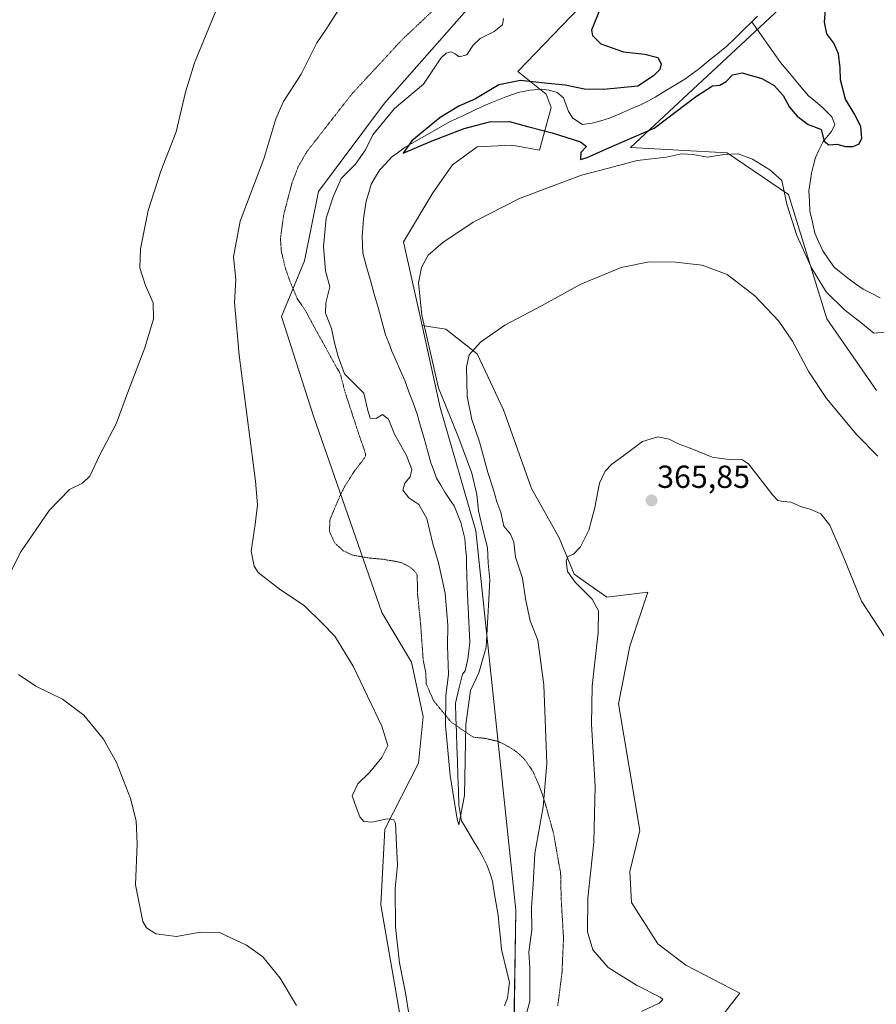
# Model space of a CAD drawing. Units: metres. Extents: x 619167 to 622661, y 4641533 to 4643905.
# Drawn here: x 621082 to 621351, y 4642938 to 4643248 of the extents above; entities that cross this region are included whole.
import ezdxf
from ezdxf.enums import TextEntityAlignment as Align

# ---------------------------------------------------------------- set-up
doc = ezdxf.new("R2010")
doc.units = ezdxf.units.M
doc.header["$MEASUREMENT"] = 0
doc.linetypes.add('TRAZOS2', pattern=[0.375, 0.25, -0.125])
for name, color, linetype, lineweight in [('Carátula', 7, 'Continuous', 5), ('Corriente natural lineal', 142, 'Continuous', 13), ('Cultivos herbáceos CxS', 92, 'Continuous', 0), ('Curva de nivel maestra', 36, 'Continuous', 30), ('Curva de nivel normal', 36, 'Continuous', 0), ('Matorral CxS', 135, 'Continuous', 0), ('Punto de cota en terreno', 7, 'Continuous', 0), ('Rótulo de punto de cota en terreno', 19, 'Continuous', 0), ('Vía pecuaria eje', 92, 'TRAZOS2', 0)]:
    doc.layers.add(name, color=color, linetype=linetype, lineweight=lineweight)
doc.styles.add('Arial', font='txt', dxfattribs={"height": 0.2})

# ---------------------------------------------------------------- blocks, each defined once
blk = doc.blocks.new('*U150')
at = {"layer": 'Cultivos herbáceos CxS', "color": 92, "linetype": 'Continuous', "lineweight": 0}
for points in [[(621302.8563, 4642934.8077, 368.2555), (621308.5345, 4642942.0341, 368.2873), (621291.5009, 4642950.8083, 367.7417), (621282.7263, 4642957.5189, 368.6527), (621274.4681, 4642970.4229, 369.6434), (621273.9517, 4642980.2297, 369.7075), (621277.0487, 4642993.1339, 369.8794), (621270.3397, 4643032.8785, 368.6092), (621273.9529, 4643050.9435, 368.5646), (621279.6311, 4643067.9769, 368.923), (621266.7269, 4643066.4283, 366.1098), (621256.4037, 4643073.6543, 365.1737), (621251.7583, 4643085.0105, 364.7955), (621242.9839, 4643100.4947, 364.5468), (621234.2097, 4643125.2703, 364.1636), (621225.9513, 4643142.8199, 360.917), (621216.1443, 4643150.5621, 358.7276), (621208.6241, 4643151.7495, 355.8058), (621202.8213, 4643178.0001, 352.8618), (621212.0155, 4643193.4031, 352.0099), (621218.2097, 4643202.1779, 351.5286), (621225.9523, 4643207.8559, 350.885), (621236.7917, 4643208.3717, 350.6494), (621245.5667, 4643206.8233, 350.6692), (621249.1799, 4643220.2433, 349.202), (621247.6321, 4643224.3721, 349.0761), (621238.7619, 4643231.4685, 350.2785), (621260.9829, 4643254.6211, 350.1359)], [(621323.7549, 4643253.8123, 348.4531), (621295.2901, 4643227.3243, 350.2011), (621274.1567, 4643207.6585, 354.0423), (621304.5467, 4643205.9215, 355.3997), (621323.7551, 4643192.8885, 352.8308), (621335.8037, 4643153.8267, 357.7741), (621351.4321, 4643131.2519, 358.2068)], [(621228.1397, 4643257.1493, 356.543), (621196.8811, 4643221.5507, 354.385), (621176.0423, 4643193.7669, 356.2454), (621171.7007, 4643172.0605, 357.2231), (621164.4979, 4643154.5203, 358.4604), (621174.4911, 4643123.2801, 358.1155), (621196.0003, 4643061.5539, 358.7122), (621205.3451, 4643045.9403, 358.5323), (621209.0117, 4643028.8931, 357.0459), (621207.5275, 4643014.2401, 357.1478), (621196.9339, 4642993.5063, 360.3351), (621195.6843, 4642969.7641, 360.7985), (621203.7859, 4642923.2929, 360.6753)]]:
    blk.add_polyline3d(points, dxfattribs=at)
blk = doc.blocks.new('*U151')
at = {"layer": 'Matorral CxS', "color": 135, "linetype": 'Continuous', "lineweight": 0}
blk.add_polyline3d([(621237.4165, 4642924.8877, 360.7552), (621238.0805, 4642968.1037, 358.6858), (621225.5631, 4643087.2375, 354.8719), (621214.3215, 4643125.9747, 354.6416), (621208.6241, 4643151.7495, 355.8058), (621216.1443, 4643150.5621, 358.7276), (621225.9513, 4643142.8199, 360.917), (621234.2097, 4643125.2703, 364.1636), (621242.9839, 4643100.4947, 364.5468), (621251.7583, 4643085.0105, 364.7955), (621256.4037, 4643073.6543, 365.1737), (621266.7269, 4643066.4283, 366.1098), (621279.6311, 4643067.9769, 368.923), (621273.9529, 4643050.9435, 368.5646), (621270.3397, 4643032.8785, 368.6092), (621277.0487, 4642993.1339, 369.8794), (621273.9517, 4642980.2297, 369.7075), (621274.4681, 4642970.4229, 369.6434), (621282.7263, 4642957.5189, 368.6527), (621291.5009, 4642950.8083, 367.7417), (621308.5345, 4642942.0341, 368.2873), (621302.8563, 4642934.8077, 368.2555)], dxfattribs=at)
blk = doc.blocks.new('*U153')
at = {"layer": 'Matorral CxS', "color": 135, "linetype": 'Continuous', "lineweight": 0}
for points in [[(621203.7859, 4642923.2929, 360.6753), (621195.6843, 4642969.7641, 360.7985), (621196.9339, 4642993.5063, 360.3351), (621207.5275, 4643014.2401, 357.1478), (621209.0117, 4643028.8931, 357.0459), (621205.3451, 4643045.9403, 358.5323), (621196.0003, 4643061.5539, 358.7122), (621174.4911, 4643123.2801, 358.1155), (621164.4979, 4643154.5203, 358.4604), (621171.7007, 4643172.0605, 357.2231), (621176.0423, 4643193.7669, 356.2454), (621196.8811, 4643221.5507, 354.385), (621228.1397, 4643257.1493, 356.543)], [(621351.4321, 4643131.2519, 358.2068), (621335.8037, 4643153.8267, 357.7741), (621323.7551, 4643192.8885, 352.8308), (621304.5467, 4643205.9215, 355.3997), (621274.1567, 4643207.6585, 354.0423), (621295.2901, 4643227.3243, 350.2011), (621323.7549, 4643253.8123, 348.4531)], [(621260.9829, 4643254.6211, 350.1359), (621238.7619, 4643231.4685, 350.2785), (621247.6321, 4643224.3721, 349.0761), (621249.1799, 4643220.2433, 349.202), (621245.5667, 4643206.8233, 350.6692), (621236.7917, 4643208.3717, 350.6494), (621225.9523, 4643207.8559, 350.885), (621218.2097, 4643202.1779, 351.5286), (621212.0155, 4643193.4031, 352.0099), (621202.8213, 4643178.0001, 352.8618), (621208.6241, 4643151.7495, 355.8058), (621214.3215, 4643125.9747, 354.6416), (621225.5631, 4643087.2375, 354.8719), (621238.0805, 4642968.1037, 358.6858), (621237.4165, 4642924.8877, 360.7552)]]:
    blk.add_polyline3d(points, dxfattribs=at)
blk = doc.blocks.new('*U160')
at = {"layer": 'Cultivos herbáceos CxS', "color": 92, "linetype": 'Continuous', "lineweight": 0}
blk.add_polyline3d([(621208.6241, 4643151.7495, 355.8058), (621216.1443, 4643150.5621, 358.7276), (621225.9513, 4643142.8199, 360.917), (621234.2097, 4643125.2703, 364.1636), (621242.9839, 4643100.4947, 364.5468), (621251.7583, 4643085.0105, 364.7955), (621256.4037, 4643073.6543, 365.1737), (621266.7269, 4643066.4283, 366.1098), (621279.6311, 4643067.9769, 368.923), (621273.9529, 4643050.9435, 368.5646), (621270.3397, 4643032.8785, 368.6092), (621277.0487, 4642993.1339, 369.8794), (621273.9517, 4642980.2297, 369.7075), (621274.4681, 4642970.4229, 369.6434), (621282.7263, 4642957.5189, 368.6527), (621291.5009, 4642950.8083, 367.7417), (621308.5345, 4642942.0341, 368.2873), (621302.8563, 4642934.8077, 368.2555)], dxfattribs=at)
blk = doc.blocks.new('*U163')
at = {"layer": 'Cultivos herbáceos CxS', "color": 92, "linetype": 'Continuous', "lineweight": 0}
for points in [[(621351.4321, 4643131.2519, 358.2068), (621335.8037, 4643153.8267, 357.7741), (621323.7551, 4643192.8885, 352.8308), (621304.5467, 4643205.9215, 355.3997), (621274.1567, 4643207.6585, 354.0423), (621295.2901, 4643227.3243, 350.2011), (621323.7549, 4643253.8123, 348.4531)], [(621260.9829, 4643254.6211, 350.1359), (621238.7619, 4643231.4685, 350.2785), (621247.6321, 4643224.3721, 349.0761), (621249.1799, 4643220.2433, 349.202), (621245.5667, 4643206.8233, 350.6692), (621236.7917, 4643208.3717, 350.6494), (621225.9523, 4643207.8559, 350.885), (621218.2097, 4643202.1779, 351.5286), (621212.0155, 4643193.4031, 352.0099), (621202.8213, 4643178.0001, 352.8618), (621208.6241, 4643151.7495, 355.8058)]]:
    blk.add_polyline3d(points, dxfattribs=at)
blk = doc.blocks.new('*U172')
at = {"layer": 'Matorral CxS', "color": 135, "linetype": 'Continuous', "lineweight": 0}
blk.add_polyline3d([(621208.6241, 4643151.7495, 355.8058), (621216.1443, 4643150.5621, 358.7276), (621225.9513, 4643142.8199, 360.917), (621234.2097, 4643125.2703, 364.1636), (621242.9839, 4643100.4947, 364.5468), (621251.7583, 4643085.0105, 364.7955), (621256.4037, 4643073.6543, 365.1737), (621266.7269, 4643066.4283, 366.1098), (621279.6311, 4643067.9769, 368.923), (621273.9529, 4643050.9435, 368.5646), (621270.3397, 4643032.8785, 368.6092), (621277.0487, 4642993.1339, 369.8794), (621273.9517, 4642980.2297, 369.7075), (621274.4681, 4642970.4229, 369.6434), (621282.7263, 4642957.5189, 368.6527), (621291.5009, 4642950.8083, 367.7417), (621308.5345, 4642942.0341, 368.2873), (621302.8563, 4642934.8077, 368.2555)], dxfattribs=at)
blk = doc.blocks.new('*U175')
at = {"layer": 'Matorral CxS', "color": 135, "linetype": 'Continuous', "lineweight": 0}
for points in [[(621351.4321, 4643131.2519, 358.2068), (621335.8037, 4643153.8267, 357.7741), (621323.7551, 4643192.8885, 352.8308), (621304.5467, 4643205.9215, 355.3997), (621274.1567, 4643207.6585, 354.0423), (621295.2901, 4643227.3243, 350.2011), (621323.7549, 4643253.8123, 348.4531)], [(621260.9829, 4643254.6211, 350.1359), (621238.7619, 4643231.4685, 350.2785), (621247.6321, 4643224.3721, 349.0761), (621249.1799, 4643220.2433, 349.202), (621245.5667, 4643206.8233, 350.6692), (621236.7917, 4643208.3717, 350.6494), (621225.9523, 4643207.8559, 350.885), (621218.2097, 4643202.1779, 351.5286), (621212.0155, 4643193.4031, 352.0099), (621202.8213, 4643178.0001, 352.8618), (621208.6241, 4643151.7495, 355.8058)]]:
    blk.add_polyline3d(points, dxfattribs=at)
blk = doc.blocks.new('*U183')
at = {"layer": 'Curva de nivel normal', "color": 36, "linetype": 'Continuous', "lineweight": 0}
for points in [[(621143.67, 4643250.26, 365), (621137.16, 4643234.2, 365), (621134.31, 4643225, 365), (621131.33, 4643212.54, 365), (621126.5, 4643200.16, 365), (621122.56, 4643187.83, 365), (621120.18, 4643175.84, 365), (621119.97, 4643169.84, 365), (621121.73, 4643164.24, 365), (621124.13, 4643158.87, 365), (621124.28, 4643153.84, 365), (621121.54, 4643144.65, 365), (621116.36, 4643131.27, 365), (621112.49, 4643120.83, 365), (621107.22, 4643110.89, 365), (621104.26, 4643104.38, 365), (621101.88, 4643102.18, 365), (621097.88, 4643100.16, 365), (621091.46, 4643093.6, 365), (621082.5, 4643080.66, 365), (621076.6, 4643068.86, 365)], [(621081.78, 4643042.06, 365), (621087.31, 4643038.46, 365), (621095.6, 4643034.31, 365), (621102.32, 4643029.31, 365), (621108.54, 4643021.79, 365), (621112.62, 4643014.41, 365), (621116.97, 4643003.1, 365), (621118.84, 4642996.08, 365), (621119.15, 4642988.78, 365), (621118.6, 4642976.01, 365), (621120.84, 4642964.46, 365), (621122.01, 4642962.46, 365), (621124.98, 4642960.6, 365), (621131.45, 4642959.74, 365), (621138.88, 4642961.14, 365), (621145.16, 4642960.95, 365), (621153.51, 4642957.09, 365), (621158.62, 4642953.37, 365), (621164.07, 4642946.66, 365), (621169.14, 4642938.12, 365)], [(621277.54, 4642936.25, 365), (621283.1, 4642938.88, 365), (621284.26, 4642940, 365), (621283.46, 4642940.69, 365), (621276.05, 4642944.53, 365), (621267.14, 4642950.1, 365), (621262.3, 4642955.59, 365), (621260.64, 4642961.26, 365), (621260.72, 4642971.88, 365), (621262.57, 4642989.37, 365), (621263.03, 4643006.87, 365), (621261.89, 4643026.52, 365), (621262.12, 4643038.42, 365), (621263.95, 4643055.25, 365), (621264.05, 4643062.04, 365), (621262.12, 4643065.75, 365), (621256.76, 4643071.06, 365), (621254.38, 4643074.41, 365), (621253.91, 4643077.68, 365), (621254.47, 4643079.16, 365), (621256.21, 4643079.92, 365), (621258.38, 4643082.2, 365), (621261.02, 4643087.41, 365), (621262.95, 4643094.5, 365), (621264.35, 4643102.17, 365), (621266.16, 4643106, 365), (621268.23, 4643108.17, 365), (621272.07, 4643110.84, 365), (621277.91, 4643115.31, 365), (621282.77, 4643116.72, 365), (621286.26, 4643115.98, 365), (621289.44, 4643114.44, 365), (621292.84, 4643113.17, 365), (621299.8, 4643110.36, 365), (621305.87, 4643109.56, 365), (621309.15, 4643109.61, 365), (621311.2, 4643108.22, 365), (621318.87, 4643098.41, 365), (621320.47, 4643096.79, 365), (621322.2, 4643096.45, 365), (621324.53, 4643096.24, 365), (621327.88, 4643094.75, 365), (621330.58, 4643094, 365), (621333.91, 4643092.54, 365), (621336.73, 4643089.03, 365), (621340.93, 4643079.22, 365), (621346.72, 4643065.09, 365), (621354.02, 4643053.94, 365)]]:
    blk.add_polyline3d(points, dxfattribs=at)
blk = doc.blocks.new('*U189')
at = {"layer": 'Curva de nivel normal', "color": 36, "linetype": 'Continuous', "lineweight": 0}
for points in [[(621351.84, 4643110.66, 360), (621345.23, 4643117.34, 360), (621335.72, 4643128.8, 360), (621330.15, 4643137.17, 360), (621325.06, 4643146.84, 360), (621320.78, 4643153.03, 360), (621313.22, 4643161.01, 360), (621304.5, 4643167.76, 360), (621296.65, 4643170.62, 360), (621288.28, 4643171.64, 360), (621280.04, 4643171.7, 360), (621271.17, 4643169.96, 360), (621258.54, 4643164.68, 360), (621246.14, 4643157.9, 360), (621234.64, 4643151.82, 360), (621227.04, 4643146.44, 360), (621223.44, 4643142.55, 360), (621222.56, 4643138.74, 360), (621222.79, 4643129.42, 360), (621224.29, 4643122.18, 360), (621226.66, 4643115.16, 360), (621229.27, 4643105.5, 360), (621231.1, 4643100.14, 360), (621232.16, 4643096.28, 360), (621233.34, 4643092.99, 360), (621234.38, 4643088.72, 360), (621236.39, 4643086.17, 360), (621237.47, 4643083.7, 360), (621238, 4643078.98, 360), (621240.16, 4643072.37, 360), (621241.12, 4643065.87, 360), (621242.61, 4643058.96, 360), (621245.02, 4643052.87, 360), (621246.93, 4643038.84, 360), (621247.8, 4643014.17, 360), (621246.71, 4643000.5, 360), (621244.1, 4642985.84, 360), (621243.59, 4642976.26, 360), (621243.07, 4642968.87, 360), (621243.09, 4642961.93, 360), (621242.14, 4642954.84, 360), (621242.55, 4642949.82, 360), (621242.51, 4642939.49, 360), (621238.73, 4642925.5, 360)], [(621204.69, 4642934.1, 360), (621203.48, 4642942.08, 360), (621201.57, 4642951.55, 360), (621200.28, 4642962.7, 360), (621200.22, 4642974.84, 360), (621200.88, 4642982.17, 360), (621200.55, 4642988.6, 360), (621200.28, 4642995.37, 360), (621199.76, 4642996.44, 360), (621197.64, 4642996.72, 360), (621192.88, 4642995.69, 360), (621190.34, 4642995.91, 360), (621189.07, 4642997.34, 360), (621187.95, 4643000.4, 360), (621186.64, 4643003.93, 360), (621188.48, 4643007.73, 360), (621192.22, 4643011.38, 360), (621195.94, 4643015.98, 360), (621197.84, 4643019.79, 360), (621195.94, 4643025.9, 360), (621187.03, 4643044.66, 360), (621181.22, 4643054.18, 360), (621177.22, 4643058.23, 360), (621171.59, 4643063.78, 360), (621164.15, 4643068.68, 360), (621157.18, 4643074.16, 360), (621155.87, 4643076.16, 360), (621154.96, 4643080.82, 360), (621156.2, 4643089.17, 360), (621156.9, 4643095.37, 360), (621156.33, 4643102.84, 360), (621151.14, 4643142.37, 360), (621149.67, 4643158.96, 360), (621150.12, 4643166.16, 360), (621149.4, 4643173.29, 360), (621151.51, 4643184.48, 360), (621158.89, 4643204.12, 360), (621162.68, 4643216.65, 360), (621165.11, 4643222.12, 360), (621170.64, 4643230.65, 360), (621175.61, 4643240.49, 360), (621178.53, 4643244.85, 360), (621182.46, 4643250.93, 360)]]:
    blk.add_polyline3d(points, dxfattribs=at)
blk = doc.blocks.new('*U194')
at = {"layer": 'Curva de nivel normal', "color": 36, "linetype": 'Continuous', "lineweight": 0}
blk.add_polyline3d([(621355.53, 4643149.75, 355), (621350.63, 4643149.3, 355), (621346.55, 4643152.62, 355), (621341.42, 4643156.62, 355), (621335.65, 4643162.32, 355), (621330.98, 4643169.78, 355), (621326.41, 4643179.98, 355), (621323.28, 4643189.86, 355), (621321.64, 4643197.29, 355), (621317.87, 4643200.58, 355), (621312.49, 4643203.99, 355), (621307.95, 4643205.63, 355), (621303.51, 4643205.44, 355), (621298.37, 4643204.55, 355), (621293.86, 4643205.4, 355), (621290.18, 4643205.6, 355), (621285.41, 4643204.64, 355), (621276.18, 4643203.54, 355), (621267.19, 4643201.16, 355), (621258.72, 4643198.91, 355), (621239.27, 4643191.58, 355), (621224.72, 4643184.15, 355), (621215.21, 4643177.81, 355), (621210.55, 4643173.8, 355), (621208.42, 4643169.98, 355), (621207.53, 4643165.16, 355), (621208.52, 4643154.98, 355), (621213.82, 4643132.17, 355), (621220.22, 4643116.35, 355), (621224.3, 4643105.29, 355), (621225.83, 4643098.59, 355), (621226.41, 4643093.45, 355), (621227.9, 4643086.82, 355), (621229.24, 4643081.98, 355), (621229.36, 4643077.09, 355), (621229.9, 4643071.86, 355), (621229.56, 4643063.86, 355), (621228.82, 4643050.72, 355), (621226.52, 4643042.56, 355), (621223.84, 4643037.08, 355), (621222.35, 4643026.38, 355), (621221.92, 4643004.1, 355), (621220.21, 4642994.82, 355), (621219.66, 4642996.64, 355), (621217.46, 4643010.36, 355), (621215.95, 4643026.06, 355), (621216.07, 4643035.36, 355), (621216.92, 4643042.17, 355), (621216.65, 4643051.02, 355), (621216.71, 4643057.46, 355), (621215.9, 4643067.66, 355), (621213.8, 4643077.12, 355), (621212.01, 4643083.17, 355), (621210.14, 4643091.1, 355), (621207.61, 4643095.44, 355), (621204.46, 4643097.6, 355), (621202.62, 4643099.98, 355), (621203.26, 4643102.15, 355), (621204.9, 4643104.17, 355), (621205.37, 4643106.52, 355), (621203.71, 4643110.89, 355), (621200.01, 4643117.62, 355), (621198.07, 4643122.3, 355), (621196.21, 4643123.79, 355), (621194.2, 4643122.54, 355), (621192.35, 4643122.65, 355), (621191.49, 4643125.48, 355), (621190.33, 4643130.43, 355), (621184.28, 4643136.57, 355), (621182.26, 4643141.94, 355), (621181.11, 4643146.24, 355), (621180.2, 4643150.77, 355), (621178.33, 4643155.57, 355), (621178.36, 4643158.84, 355), (621179.68, 4643163.84, 355), (621178.34, 4643168.84, 355), (621177.63, 4643176.49, 355), (621178.48, 4643185.46, 355), (621180.67, 4643192.15, 355), (621183.22, 4643197.85, 355), (621187.76, 4643202.41, 355), (621190.84, 4643206.89, 355), (621193.19, 4643211.61, 355), (621199.96, 4643219.9, 355), (621209.13, 4643227.49, 355), (621214.56, 4643235.7, 355), (621216.25, 4643237.25, 355), (621217.81, 4643237.63, 355), (621219.07, 4643237.02, 355), (621220.28, 4643236.1, 355), (621222.75, 4643236.77, 355), (621224.72, 4643239.76, 355), (621226.89, 4643241.89, 355), (621231.27, 4643244.09, 355), (621233.96, 4643246.16, 355), (621234.18, 4643248.16, 355)], dxfattribs=at)
blk = doc.blocks.new('5PATER')
at = {"layer": 'Carátula', "linetype": 'Continuous', "lineweight": 5}
h = blk.add_hatch(color=250, dxfattribs=at)
edge = h.paths.add_edge_path()
edge.add_ellipse((0, 0.01), major_axis=(-1.33, -1.34), ratio=0.999422, start_angle=0, end_angle=360)

msp = doc.modelspace()

# ---------------------------------------------------------------- linework, layer by layer
at = {"layer": 'Corriente natural lineal', "color": 142, "linetype": 'Continuous', "lineweight": 13}
for points in [[(621312.31, 4643247.06, 347.87), (621314.06, 4643248.88, 347.83)], [(621234.53, 4642938.01, 355.88), (621235.45, 4642940.38, 355.74), (621235.8, 4642942.88, 355.54), (621236.14, 4642945.37, 355.49), (621235.3, 4642948.82, 355.6), (621234.45, 4642952.26, 355.76), (621233.61, 4642955.71, 355.68), (621233.24, 4642959.31, 355.63), (621232.88, 4642962.9, 355.7), (621232.51, 4642966.5, 355.72), (621231.92, 4642970.06, 355.56), (621231.34, 4642973.62, 355.43), (621230.75, 4642977.18, 355.44), (621229.88, 4642979.75, 355.5), (621229.01, 4642982.32, 355.48), (621227.71, 4642984.78, 355.42), (621226.4, 4642987.24, 355.25), (621224.6, 4642990.2, 355.28), (621222.81, 4642993.17, 355.11), (621221.01, 4642996.13, 354.94), (621220.6, 4642998.64, 354.93), (621220.19, 4643001.14, 354.97), (621220.04, 4643005.7, 354.91), (621219.88, 4643010.26, 354.81), (621219.73, 4643014.82, 354.8), (621219.57, 4643019.39, 354.72), (621219.42, 4643023.95, 354.62), (621219.26, 4643028.51, 354.54), (621219.11, 4643033.07, 354.48), (621220.22, 4643037.61, 354.3), (621221.32, 4643042.15, 353.04), (621222.23, 4643043.23, 352.74), (621223.06, 4643046.88, 352.62), (621223.36, 4643049.54, 352.57), (621223.66, 4643052.2, 352.64), (621223.46, 4643056.5, 352.7), (621223.26, 4643060.79, 352.7), (621223.05, 4643065.09, 352.63), (621222.85, 4643069.38, 352.48), (621222.65, 4643073.68, 352.37), (621222.62, 4643076.35, 352.4), (621222.58, 4643079.01, 352.42), (621222.31, 4643081.92, 352.35), (621222.03, 4643084.82, 352.28), (621221.43, 4643087.32, 352.21), (621220.82, 4643089.81, 352.28), (621219.79, 4643092.43, 352.21), (621218.75, 4643095.05, 352.06), (621217.26, 4643097.19, 351.9), (621215.77, 4643099.32, 351.98), (621214.48, 4643101.56, 352.24), (621213.19, 4643103.79, 352.29), (621212.3, 4643106.19, 352.06), (621211.41, 4643108.58, 351.74), (621210.34, 4643112.41, 351.84), (621209.27, 4643116.23, 351.77), (621208.19, 4643120.06, 351.7), (621207.12, 4643123.88, 351.51), (621205.82, 4643127.4, 351.5), (621204.52, 4643130.92, 351.61), (621203.22, 4643134.44, 351.56), (621201.85, 4643137.52, 351), (621200.49, 4643140.61, 351.02), (621199.12, 4643143.69, 351.12), (621198.15, 4643146.24, 350.98), (621197.17, 4643148.78, 350.73), (621195.98, 4643153.05, 350.71), (621194.79, 4643157.32, 350.77), (621193.6, 4643161.59, 350.74), (621192.4, 4643165.85, 350.68), (621191.21, 4643170.12, 350.57), (621190.02, 4643174.39, 350.54), (621189.9, 4643177.03, 350.44), (621189.77, 4643179.67, 350.35), (621189.99, 4643182.44, 350.29), (621190.2, 4643185.2, 350.24), (621190.65, 4643188.01, 350.17), (621191.09, 4643190.81, 350.1), (621191.86, 4643193.48, 350.03), (621192.62, 4643196.15, 350.28), (621194.01, 4643198.39, 350.33), (621195.39, 4643200.63, 350.51), (621197.24, 4643202.6, 350.12), (621199.08, 4643204.57, 350.36), (621201.22, 4643206.15, 350.17), (621203.35, 4643207.73, 350.07), (621206.83, 4643209.72, 350.07), (621210.31, 4643211.71, 350.04), (621213.79, 4643213.7, 349.84), (621217.27, 4643215.69, 349.8), (621221.41, 4643217.62, 349.64), (621225.56, 4643219.54, 349.59), (621229.7, 4643221.47, 349.52), (621232.31, 4643222.51, 349.37), (621234.91, 4643223.54, 349.2), (621238.8, 4643224.86, 349.3), (621242.62, 4643225.64, 349.38), (621246.2, 4643225.92, 349.46), (621248.55, 4643225.68, 349.44), (621251.04, 4643224.87, 349.28), (621253.13, 4643223.26, 348.97), (621254.67, 4643218.92, 348.75), (621256.04, 4643216.82, 348.68), (621259.02, 4643214.82, 348.61), (621262.07, 4643215.22, 348.5), (621264.79, 4643216.05, 348.44), (621267.51, 4643216.87, 348.38), (621270.75, 4643218.24, 348.33), (621274, 4643219.62, 348.4), (621277.24, 4643220.99, 348.45), (621279.55, 4643222.21, 348.39), (621281.86, 4643223.43, 348.26), (621284.97, 4643225.32, 348.39), (621288.08, 4643227.21, 348.28), (621291.19, 4643229.1, 348.16), (621293.52, 4643230.78, 348.14), (621295.85, 4643232.46, 348.11), (621298.69, 4643234.8, 348.09), (621301.54, 4643237.15, 348.02), (621304.38, 4643239.49, 348.01), (621307.02, 4643242.01, 347.95), (621309.67, 4643244.54, 347.92), (621312.31, 4643247.06, 347.87)], [(621352.62, 4643160.4, 351.53), (621349.93, 4643161.78, 351.46), (621347.24, 4643163.15, 351.31), (621344.82, 4643164.85, 351.32), (621342.4, 4643166.55, 351.25), (621340.29, 4643168.28, 351.28), (621338.17, 4643170.01, 351.37), (621336.39, 4643172.57, 351.1), (621334.61, 4643175.12, 351.37), (621333.34, 4643177.91, 351.26), (621332.06, 4643180.69, 351.03), (621331.28, 4643184.16, 350.86), (621330.49, 4643187.62, 351.07), (621330.36, 4643190.81, 350.81), (621330.22, 4643193.99, 350.57), (621330.59, 4643196.79, 350.44), (621330.96, 4643199.58, 350.28), (621331.62, 4643202.04, 350.08), (621332.27, 4643204.5, 350.15), (621333.47, 4643206.99, 350.17), (621334.66, 4643209.47, 349.94), (621337.33, 4643212.65, 349.38), (621338.31, 4643214.9, 349.22), (621337.39, 4643217.29, 349.05), (621334.4, 4643220.31, 349.07), (621332.25, 4643222.1, 348.93), (621330.1, 4643223.88, 348.85), (621327.17, 4643227.35, 348.77), (621324.24, 4643230.83, 348.69), (621321.31, 4643234.3, 348.17), (621319.06, 4643237.49, 348.35), (621316.81, 4643240.68, 348.01), (621314.56, 4643243.87, 347.9), (621312.31, 4643247.06, 347.87)]]:
    msp.add_polyline3d(points, dxfattribs=at)
at = {"layer": 'Cultivos herbáceos CxS', "color": 92, "linetype": 'Continuous', "lineweight": 0}
msp.add_polyline3d([(621203.79, 4642923.29, 360.68), (621195.68, 4642969.76, 360.8), (621196.93, 4642993.51, 360.34), (621207.53, 4643014.24, 357.15), (621209.01, 4643028.89, 357.05), (621205.35, 4643045.94, 358.53), (621196, 4643061.55, 358.71), (621174.49, 4643123.28, 358.12), (621164.5, 4643154.52, 358.46), (621171.7, 4643172.06, 357.22), (621176.04, 4643193.77, 356.25), (621196.88, 4643221.55, 354.39), (621228.14, 4643257.15, 356.54)], dxfattribs=at)
at = {"layer": 'Curva de nivel maestra', "color": 36, "linetype": 'Continuous', "lineweight": 30}
msp.add_polyline3d([(621264.3, 4643250.49, 350), (621261.85, 4643244.44, 350), (621262.21, 4643242.82, 350), (621264.79, 4643240.16, 350), (621271.97, 4643237.71, 350), (621278.65, 4643236.94, 350), (621282.73, 4643235.92, 350), (621283.75, 4643233.96, 350), (621283.37, 4643232.18, 350), (621281.4, 4643230.09, 350), (621276.42, 4643226.86, 350), (621265.79, 4643225.82, 350), (621259.66, 4643225.94, 350), (621253.58, 4643227.19, 350), (621247.2, 4643227.81, 350), (621239.54, 4643228.67, 350), (621232.76, 4643227.31, 350), (621225.46, 4643222.93, 350), (621220.18, 4643220.56, 350), (621214.31, 4643217.08, 350), (621205.37, 4643209.74, 350), (621202.74, 4643205.84, 350), (621211.84, 4643209.74, 350), (621221.86, 4643213.59, 350), (621229.79, 4643215.69, 350), (621236.16, 4643215.77, 350), (621242.16, 4643214.11, 350), (621249.48, 4643212.22, 350), (621258.4, 4643209.38, 350), (621260.32, 4643207.93, 350), (621258.54, 4643206.09, 350), (621258.42, 4643203.87, 350), (621260.54, 4643204.5, 350), (621266.54, 4643207.21, 350), (621281.54, 4643213.72, 350), (621294.54, 4643223.55, 350), (621299.87, 4643226.96, 350), (621302.2, 4643227.2, 350), (621304.2, 4643228.4, 350), (621306.2, 4643230.5, 350), (621309.2, 4643231.06, 350), (621315.38, 4643229.28, 350), (621319.27, 4643227.07, 350), (621322.06, 4643223.99, 350), (621324.14, 4643220.33, 350), (621326.55, 4643217.45, 350), (621330.01, 4643214.82, 350), (621332.24, 4643214.02, 350), (621334.01, 4643213.26, 350), (621334.98, 4643209.64, 350), (621336.44, 4643208.51, 350), (621338.98, 4643208.64, 350), (621341.71, 4643207.94, 350), (621344.13, 4643207.91, 350), (621346, 4643208.74, 350), (621346.88, 4643210.57, 350), (621346.54, 4643214.21, 350), (621344.39, 4643218.35, 350), (621341.68, 4643222.8, 350), (621340.11, 4643228.86, 350), (621340.05, 4643232.68, 350), (621339.48, 4643237.1, 350), (621338.07, 4643240.36, 350), (621335.86, 4643243.38, 350), (621335.05, 4643247.04, 350), (621335.77, 4643255.16, 350)], dxfattribs=at)
at = {"layer": 'Matorral CxS', "color": 135, "linetype": 'Continuous', "lineweight": 0}
for points in [[(621203.79, 4642923.29, 360.68), (621195.68, 4642969.76, 360.8), (621196.93, 4642993.51, 360.34), (621207.53, 4643014.24, 357.15), (621209.01, 4643028.89, 357.05), (621205.35, 4643045.94, 358.53), (621196, 4643061.55, 358.71), (621174.49, 4643123.28, 358.12), (621164.5, 4643154.52, 358.46), (621171.7, 4643172.06, 357.22), (621176.04, 4643193.77, 356.25), (621196.88, 4643221.55, 354.39), (621228.14, 4643257.15, 356.54)], [(621208.62, 4643151.75, 355.81), (621214.32, 4643125.97, 354.64), (621225.56, 4643087.24, 354.87), (621238.08, 4642968.1, 358.69), (621237.42, 4642924.89, 360.76), (621236.84, 4642900.73, 361.31), (621248.69, 4642864.23, 362.8), (621253.08, 4642844.02, 361.73), (621256.74, 4642805.38, 361.83), (621251.17, 4642777.9, 363.04), (621250.76, 4642770.27, 362.48), (621250.75, 4642768.17, 362.53), (621264.14, 4642771.19, 363.26), (621280.66, 4642771.7, 364.78), (621293.47, 4642774.14, 366.1), (621302.34, 4642775.83, 367.5)], [(621208.62, 4643151.75, 355.81), (621214.32, 4643125.97, 354.64), (621225.56, 4643087.24, 354.87), (621238.08, 4642968.1, 358.69), (621237.42, 4642924.89, 360.76), (621236.84, 4642900.73, 361.31), (621248.69, 4642864.23, 362.8), (621253.08, 4642844.02, 361.73), (621256.74, 4642805.38, 361.83), (621251.17, 4642777.9, 363.04), (621250.76, 4642770.27, 362.48), (621250.75, 4642768.17, 362.53), (621264.14, 4642771.19, 363.26), (621280.66, 4642771.7, 364.78), (621293.47, 4642774.14, 366.1), (621302.34, 4642775.83, 367.5)]]:
    msp.add_polyline3d(points, dxfattribs=at)
at = {"layer": 'Vía pecuaria eje', "color": 92, "linetype": 'TRAZOS2', "lineweight": 0}
msp.add_polyline3d([(621211.8, 4643250.41, 357.5), (621208.58, 4643247.36, 357.56), (621205.35, 4643244.32, 357.72), (621202.13, 4643241.27, 357.77), (621199.04, 4643237.93, 357.81), (621195.96, 4643234.59, 357.87), (621192.87, 4643231.26, 357.94), (621189.78, 4643227.92, 358.04), (621186.7, 4643224.58, 358.15), (621184.04, 4643221.2, 358.29), (621181.38, 4643217.82, 358.38), (621178.37, 4643213.95, 358.58), (621175.36, 4643210.08, 358.72), (621172.35, 4643206.2, 358.84), (621171.03, 4643203.91, 358.87), (621169.71, 4643201.61, 358.9), (621168.71, 4643199, 358.89), (621167.72, 4643196.38, 358.91), (621166.86, 4643193.09, 358.91), (621166, 4643189.79, 358.93), (621165.15, 4643186.49, 358.96), (621164.64, 4643182.74, 358.98), (621164.13, 4643178.98, 358.95), (621164.42, 4643175.04, 358.93), (621165.01, 4643172.49, 358.92), (621165.59, 4643169.94, 358.92), (621167.12, 4643165.61, 358.62), (621168.22, 4643162.98, 358.14), (621169.33, 4643160.35, 357.59), (621170.82, 4643158.08, 357.09), (621172.32, 4643155.8, 356.74), (621173.91, 4643152.79, 356.39), (621175.91, 4643149.16, 356.39), (621177.91, 4643145.54, 355.86), (621179.91, 4643141.92, 355.44), (621181.9, 4643138.3, 355.05), (621182.57, 4643137.27, 355.04), (621182.83, 4643136.72, 355.07), (621183.16, 4643135.67, 355.16), (621183.8, 4643133.21, 355.46), (621184.44, 4643130.75, 355.92), (621185.62, 4643127.15, 356.14), (621186.8, 4643123.55, 355.98), (621187.99, 4643119.95, 355.87), (621189.17, 4643116.35, 356), (621190.1, 4643113.76, 356.14), (621190.82, 4643111.47, 356.23), (621190.86, 4643110.88, 356.27), (621190.8, 4643110.48, 356.3), (621190.4, 4643109.91, 356.41), (621187.58, 4643106.23, 357.32), (621186.12, 4643104.01, 357.89), (621184.66, 4643101.79, 357.92), (621182.97, 4643098.56, 357.85), (621181.65, 4643095.42, 357.85), (621180.53, 4643092.72, 357.9), (621179.7, 4643090.68, 357.95), (621179.53, 4643087.01, 357.98), (621181.19, 4643083.41, 357.95), (621183.87, 4643080.95, 357.96), (621187.03, 4643079.52, 357.91), (621189.65, 4643079.08, 357.87), (621192.27, 4643078.65, 357.86), (621196.2, 4643078.28, 357.98), (621200.27, 4643077.63, 357.49), (621201.54, 4643077.36, 357.35), (621202.51, 4643077.05, 357.25), (621204.12, 4643076.21, 357.14), (621205.48, 4643075.29, 357.08), (621206.25, 4643074.56, 357.08), (621206.65, 4643074.08, 357.08), (621207.11, 4643073.32, 357.04), (621207.16, 4643070.4, 357.19), (621207.21, 4643067.47, 357.32), (621207.7, 4643062.67, 357.27), (621208.18, 4643057.87, 356.7), (621208.45, 4643054.12, 356.82), (621208.72, 4643050.37, 357.11), (621208.99, 4643046.62, 357.55), (621209.78, 4643042.73, 357.89), (621209.96, 4643039.08, 357.88), (621211.11, 4643036.47, 357.39), (621212.25, 4643033.86, 356.7), (621215.05, 4643030.44, 355.2), (621217.86, 4643027.03, 354.54), (621221.28, 4643024.72, 354.62), (621224.69, 4643022.41, 355.67), (621228.1, 4643022.07, 356.45), (621228.76, 4643021.97, 356.53), (621229.45, 4643021.8, 356.62), (621230.38, 4643021.59, 356.73), (621231.91, 4643021.2, 356.93), (621232.5, 4643021.03, 357.01), (621232.96, 4643020.85, 357.07), (621233.5, 4643020.61, 357.14), (621234.94, 4643019.89, 357.31), (621235.57, 4643019.54, 357.39), (621237.44, 4643018.39, 357.68), (621237.69, 4643018.23, 357.73), (621238.14, 4643017.92, 357.82), (621238.58, 4643017.55, 357.92), (621239.87, 4643016.39, 358.19), (621240.24, 4643016.05, 358.27), (621240.59, 4643015.68, 358.34), (621240.93, 4643015.26, 358.42), (621241.11, 4643015.02, 358.46), (621243.05, 4643012.28, 358.89), (621243.4, 4643011.72, 358.97), (621243.65, 4643011.26, 359.02), (621243.82, 4643010.89, 359.06), (621245.53, 4643006.97, 359.47), (621245.78, 4643006.31, 359.53), (621246.57, 4643003.93, 359.7), (621247.35, 4643001.54, 359.98), (621247.51, 4643001.02, 360.03), (621248.69, 4642996.73, 360.44), (621249.87, 4642992.44, 360.8), (621250.03, 4642991.72, 360.85), (621250.74, 4642987.7, 361.08), (621251.44, 4642983.67, 361.34), (621252.05, 4642980.42, 361.71), (621252.12, 4642979.95, 361.76), (621252.18, 4642979.4, 361.8), (621252.19, 4642979.02, 361.83), (621252.27, 4642975.4, 362.03), (621252.34, 4642971.79, 362.22), (621252.58, 4642967.76, 362.48), (621252.82, 4642963.74, 362.67), (621253.05, 4642959.72, 362.79), (621253.07, 4642959.14, 362.8), (621253.06, 4642958.75, 362.8), (621252.91, 4642955.36, 362.7), (621252.76, 4642951.96, 362.54), (621252.61, 4642948.57, 362.3), (621252.54, 4642947.85, 362.2), (621251.91, 4642942.93, 361.52), (621251.27, 4642938, 361.82)], dxfattribs=at)

# ---------------------------------------------------------------- block references
at = {"layer": 'Cultivos herbáceos CxS', "color": 92, "linetype": 'Continuous', "lineweight": 0}
for name in ['*U150', '*U163', '*U160']:
    msp.add_blockref(name, (0, 0), dxfattribs=at)
at = {"layer": 'Curva de nivel normal', "color": 36, "linetype": 'Continuous', "lineweight": 0}
for name in ['*U189', '*U194', '*U183']:
    msp.add_blockref(name, (0, 0), dxfattribs=at)
at = {"layer": 'Matorral CxS', "color": 135, "linetype": 'Continuous', "lineweight": 0}
for name in ['*U153', '*U175', '*U151', '*U172']:
    msp.add_blockref(name, (0, 0), dxfattribs=at)
at = {"layer": 'Punto de cota en terreno', "linetype": 'Continuous', "lineweight": 0}
msp.add_blockref('5PATER', (621280.76, 4643096.75, 365.85), dxfattribs=at)

# ---------------------------------------------------------------- texts
at = {"layer": 'Rótulo de punto de cota en terreno', "color": 19, "linetype": 'Continuous', "lineweight": 0, "style": 'Arial'}
msp.add_text('365,85', height=7, dxfattribs=at).set_placement((621282.52, 4643098.51), align=Align.BOTTOM_LEFT)

doc.saveas('drawing.dxf')
